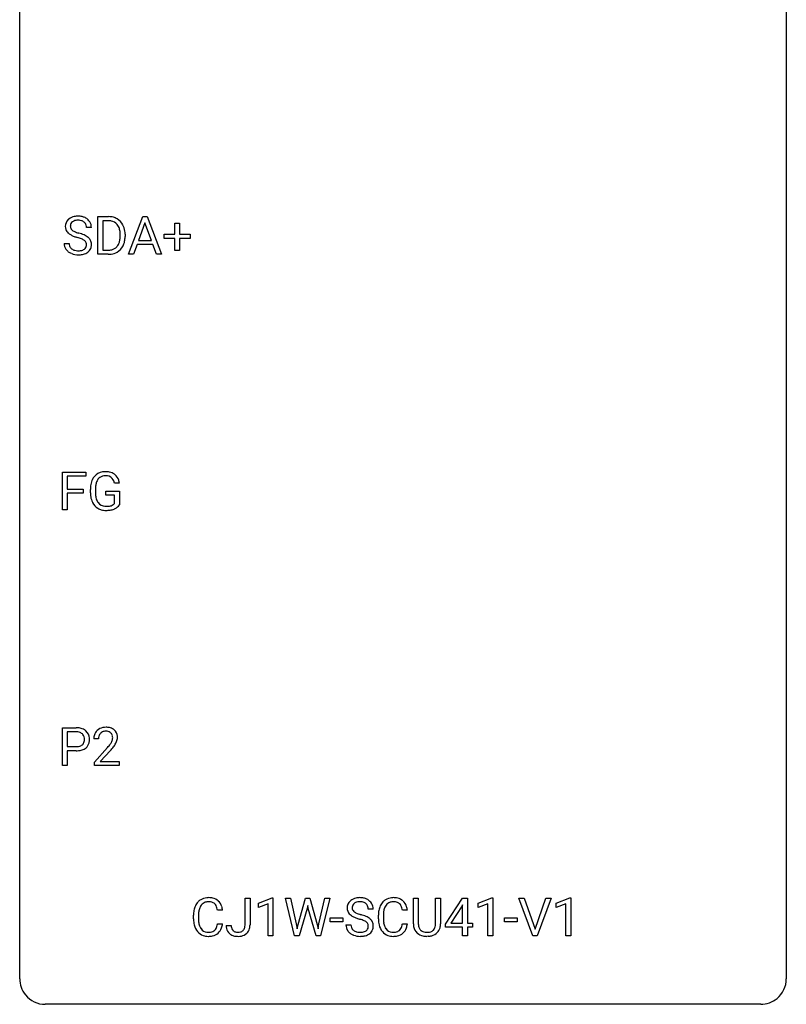
# Model space of a CAD drawing. Extents: x 2.8 to 26.6, y -2.8 to 60.7.
# Drawn here: x 2.8 to 26.6, y -2.8 to 27.8 of the extents above; entities that cross this region are included whole.
import ezdxf

# ---------------------------------------------------------------- set-up
doc = ezdxf.new("R2010")
doc.units = 0
doc.layers.add('DEFAULT_255_1_234', color=255, linetype='CONTINUOUS')
doc.layers.add('DEFAULT_255_2_778', color=255, linetype='CONTINUOUS')

msp = doc.modelspace()

# ---------------------------------------------------------------- linework, layer by layer
at = {"layer": 'DEFAULT_255_1_234'}
for p, q in [((5.206, 20.515), (5.206, 21.685)), ((5.206, 21.685), (5.536, 21.685)), ((5.541, 21.558), (5.361, 21.558)), ((5.361, 21.558), (5.361, 20.641)), ((6.155, 20.515), (6.602, 21.685)), ((6.669, 21.494), (6.471, 20.948)), ((6.602, 21.685), (6.736, 21.685)), ((6.868, 20.948), (6.669, 21.494)), ((6.736, 21.685), (7.184, 20.515)), ((7.594, 21.143), (7.594, 21.484)), ((7.594, 21.484), (7.744, 21.484)), ((7.744, 21.484), (7.744, 21.143)), ((5.006, 21.347), (4.851, 21.347)), ((5.9, 21.068), (5.9, 21.136)), ((6.052, 21.139), (6.052, 21.065)), ((7.268, 21.002), (7.268, 21.143)), ((7.268, 21.143), (7.594, 21.143)), ((7.744, 21.143), (8.07, 21.143)), ((8.07, 21.143), (8.07, 21.002)), ((4.159, 20.854), (4.314, 20.854)), ((6.424, 20.821), (6.314, 20.515)), ((6.914, 20.821), (6.424, 20.821)), ((6.471, 20.948), (6.868, 20.948)), ((7.026, 20.515), (6.914, 20.821)), ((7.594, 21.002), (7.268, 21.002)), ((7.594, 20.633), (7.594, 21.002)), ((8.07, 21.002), (7.744, 21.002)), ((7.744, 21.002), (7.744, 20.633)), ((5.53, 20.515), (5.206, 20.515)), ((5.361, 20.641), (5.523, 20.641)), ((6.314, 20.515), (6.155, 20.515)), ((7.184, 20.515), (7.026, 20.515)), ((7.744, 20.633), (7.594, 20.633)), ((4.104, 12.578), (4.104, 13.747)), ((4.104, 13.747), (4.828, 13.747)), ((4.828, 13.62), (4.258, 13.62)), ((4.258, 13.62), (4.258, 13.22)), ((4.828, 13.747), (4.828, 13.62)), ((4.258, 13.22), (4.749, 13.22)), ((4.749, 13.22), (4.749, 13.094)), ((4.975, 13.106), (4.975, 13.208)), ((5.13, 13.212), (5.13, 13.117)), ((5.452, 13.035), (5.452, 13.16)), ((5.452, 13.16), (5.876, 13.16)), ((5.876, 13.404), (5.722, 13.404)), ((5.876, 13.16), (5.876, 12.731)), ((4.749, 13.094), (4.258, 13.094)), ((4.258, 13.094), (4.258, 12.578)), ((5.723, 13.035), (5.452, 13.035)), ((5.723, 12.772), (5.723, 13.035)), ((4.258, 12.578), (4.104, 12.578)), ((4.104, 4.64), (4.104, 5.81)), ((4.104, 5.81), (4.536, 5.81)), ((4.258, 5.683), (4.258, 5.224)), ((4.544, 5.683), (4.258, 5.683)), ((4.258, 5.224), (4.536, 5.224)), ((5.229, 5.465), (5.081, 5.465)), ((4.534, 5.098), (4.258, 5.098)), ((4.258, 5.098), (4.258, 4.64)), ((5.103, 4.747), (5.508, 5.197)), ((5.596, 5.101), (5.282, 4.762)), ((4.258, 4.64), (4.104, 4.64)), ((5.103, 4.64), (5.103, 4.747)), ((5.87, 4.64), (5.103, 4.64)), ((5.282, 4.762), (5.87, 4.762)), ((5.87, 4.762), (5.87, 4.64)), ((9.778, -0.312), (9.778, 0.518)), ((9.778, 0.518), (9.933, 0.518)), ((9.933, 0.518), (9.933, -0.31)), ((10.196, 0.364), (10.622, 0.524)), ((10.196, 0.229), (10.196, 0.364)), ((10.496, 0.339), (10.196, 0.229)), ((10.496, -0.651), (10.496, 0.339)), ((10.622, 0.524), (10.645, 0.524)), ((10.645, 0.524), (10.645, -0.651)), ((11.315, -0.651), (11.033, 0.518)), ((11.033, 0.518), (11.187, 0.518)), ((11.187, 0.518), (11.371, -0.283)), ((11.427, -0.298), (11.658, 0.518)), ((11.658, 0.518), (11.788, 0.518)), ((11.788, 0.518), (12.014, -0.298)), ((12.071, -0.282), (12.253, 0.518)), ((12.408, 0.518), (12.124, -0.651)), ((12.253, 0.518), (12.408, 0.518)), ((15.007, -0.279), (15.007, 0.518)), ((15.007, 0.518), (15.16, 0.518)), ((15.16, 0.518), (15.16, -0.274)), ((15.699, 0.518), (15.854, 0.518)), ((15.699, -0.275), (15.699, 0.518)), ((15.854, 0.518), (15.854, -0.277)), ((16.004, -0.292), (16.528, 0.518)), ((16.537, 0.315), (16.519, 0.283)), ((16.528, 0.518), (16.686, 0.518)), ((16.537, -0.259), (16.537, 0.315)), ((16.686, 0.518), (16.686, -0.259)), ((17.022, 0.364), (17.448, 0.524)), ((17.022, 0.229), (17.022, 0.364)), ((17.321, 0.339), (17.022, 0.229)), ((17.321, -0.651), (17.321, 0.339)), ((17.448, 0.524), (17.471, 0.524)), ((17.471, 0.524), (17.471, -0.651)), ((18.718, -0.651), (18.285, 0.518)), ((18.285, 0.518), (18.453, 0.518)), ((18.453, 0.518), (18.786, -0.446)), ((18.786, -0.446), (19.12, 0.518)), ((19.288, 0.518), (18.855, -0.651)), ((19.12, 0.518), (19.288, 0.518)), ((19.446, 0.364), (19.871, 0.524)), ((19.446, 0.229), (19.446, 0.364)), ((19.745, 0.339), (19.446, 0.229)), ((19.745, -0.651), (19.745, 0.339)), ((19.871, 0.524), (19.895, 0.524)), ((19.895, 0.524), (19.895, -0.651)), ((9.078, 0.142), (8.923, 0.142)), ((11.706, 0.201), (11.456, -0.651)), ((11.724, 0.29), (11.706, 0.201)), ((11.743, 0.201), (11.724, 0.29)), ((11.984, -0.651), (11.743, 0.201)), ((13.76, 0.18), (13.605, 0.18)), ((14.82, 0.142), (14.665, 0.142)), ((16.519, 0.283), (16.173, -0.259)), ((8.177, -0.121), (8.177, -0.009)), ((8.332, -0.013), (8.332, -0.126)), ((8.923, -0.28), (9.078, -0.28)), ((11.371, -0.283), (11.394, -0.437)), ((11.394, -0.437), (11.427, -0.298)), ((12.014, -0.298), (12.046, -0.439)), ((12.046, -0.439), (12.071, -0.282)), ((12.424, -0.215), (12.424, -0.094)), ((12.424, -0.094), (12.816, -0.094)), ((12.816, -0.215), (12.424, -0.215)), ((12.816, -0.094), (12.816, -0.215)), ((13.92, -0.121), (13.92, -0.009)), ((14.075, -0.013), (14.075, -0.126)), ((14.665, -0.28), (14.82, -0.28)), ((16.004, -0.38), (16.004, -0.292)), ((16.173, -0.259), (16.537, -0.259)), ((16.686, -0.259), (16.848, -0.259)), ((16.848, -0.259), (16.848, -0.38)), ((17.839, -0.215), (17.839, -0.094)), ((17.839, -0.094), (18.231, -0.094)), ((18.231, -0.215), (17.839, -0.215)), ((18.231, -0.094), (18.231, -0.215)), ((9.195, -0.328), (9.349, -0.328)), ((12.913, -0.312), (13.068, -0.312)), ((16.537, -0.38), (16.004, -0.38)), ((16.537, -0.651), (16.537, -0.38)), ((16.848, -0.38), (16.686, -0.38)), ((16.686, -0.38), (16.686, -0.651)), ((10.645, -0.651), (10.496, -0.651)), ((11.456, -0.651), (11.315, -0.651)), ((12.124, -0.651), (11.984, -0.651)), ((15.47, -0.666), (15.429, -0.667)), ((16.686, -0.651), (16.537, -0.651)), ((17.471, -0.651), (17.321, -0.651)), ((18.855, -0.651), (18.718, -0.651)), ((19.895, -0.651), (19.745, -0.651))]:
    msp.add_line(p, q, dxfattribs=at)
for centre, radius, start, end in [((4.475, 21.387), 0.28, 132.4834, 181.0242), ((4.535, 21.331), 0.361, 129.2532, 133.4243), ((4.55, 21.309), 0.388, 101.9878, 128.8743), ((4.515, 21.395), 0.163, 127.7287, 176.7105), ((4.54, 21.365), 0.201, 114.0401, 127.9851), ((4.567, 21.301), 0.271, 99.0695, 113.7659), ((4.59, 21.137), 0.564, 89.5907, 102.3169), ((4.591, 21.156), 0.418, 89.6698, 99.231), ((4.597, 21.169), 0.532, 77.2361, 90.3248), ((4.594, 21.117), 0.457, 86.264, 90.0526), ((4.604, 21.237), 0.336, 73.7888, 86.6653), ((4.638, 21.347), 0.221, 48.5928, 74.1242), ((4.617, 21.265), 0.433, 63.8378, 77.0809), ((4.654, 21.368), 0.195, 14.9781, 48.2004), ((4.645, 21.317), 0.375, 45.9864, 64.1608), ((4.584, 21.349), 0.268, 359.4693, 14.9832), ((4.671, 21.347), 0.335, 32.2747, 45.6547), ((4.678, 21.349), 0.329, 359.6507, 32.613), ((5.54, 21.098), 0.587, 75.4101, 90.3804), ((5.538, 21.101), 0.457, 79.2152, 89.7446), ((5.571, 21.246), 0.308, 40.384, 80.1431), ((5.563, 21.194), 0.488, 60.1456, 75.1888), ((5.579, 21.222), 0.456, 26.5254, 60.1451), ((5.546, 21.226), 0.341, 26.5777, 40.1532), ((5.467, 21.162), 0.583, 7.403, 26.8321), ((4.476, 21.38), 0.28, 179.5062, 199.8695), ((4.469, 21.381), 0.274, 200.6782, 228.1764), ((4.518, 21.429), 0.342, 227.4065, 229.9881), ((4.596, 21.529), 0.469, 230.4982, 241.8087), ((4.583, 21.385), 0.232, 175.1779, 180.0582), ((4.499, 21.383), 0.147, 179.6142, 228.1246), ((4.749, 21.809), 0.788, 241.6337, 249.0065), ((4.543, 21.424), 0.207, 226.578, 230.88), ((4.59, 21.487), 0.285, 231.4635, 241.9261), ((4.71, 21.707), 0.536, 241.7179, 248.326), ((4.849, 22.05), 0.906, 248.2008, 252.4528), ((4.969, 22.423), 1.297, 252.3391, 254.3469), ((4.215, 19.725), 1.504, 71.0197, 74.4087), ((4.384, 20.214), 0.986, 66.1847, 71.0864), ((4.54, 20.564), 0.603, 59.3536, 66.2692), ((5.453, 21.183), 0.443, 9.6572, 26.1933), ((5.217, 21.14), 0.683, 359.6455, 9.8608), ((5.308, 21.137), 0.744, 0.1605, 7.7176), ((4.468, 20.85), 0.309, 179.2419, 215.2648), ((4.544, 20.852), 0.23, 179.3355, 199.1046), ((4.917, 22.241), 1.252, 248.9199, 254.144), ((4.131, 19.495), 1.604, 71.7183, 73.9259), ((4.31, 20.034), 1.037, 68.0063, 71.8053), ((4.482, 20.456), 0.58, 62.2515, 68.1221), ((4.621, 20.717), 0.285, 52.7386, 62.4979), ((4.703, 20.825), 0.149, 16.4723, 52.6262), ((4.658, 20.813), 0.196, 359.4179, 16.1972), ((4.629, 20.715), 0.428, 49.1021, 59.3294), ((4.643, 20.811), 0.21, 354.366, 0.0699), ((4.711, 20.808), 0.304, 32.792, 49.2506), ((4.743, 20.831), 0.264, 31.1181, 32.4005), ((4.734, 20.827), 0.274, 8.1117, 30.7959), ((4.715, 20.809), 0.293, 337.4731, 0.7537), ((4.653, 20.814), 0.356, 359.8389, 8.4707), ((5.529, 20.991), 0.361, 318.7416, 343.6874), ((5.348, 21.047), 0.55, 343.3325, 355.8549), ((5.138, 21.067), 0.761, 355.4989, 0.0792), ((5.49, 21.028), 0.559, 333.0707, 348.7182), ((5.324, 21.061), 0.728, 348.7289, 0.3012), ((4.495, 20.87), 0.342, 215.3403, 233.0843), ((4.55, 20.945), 0.436, 233.167, 246.4951), ((4.511, 20.843), 0.196, 199.8829, 232.7063), ((4.592, 21.033), 0.533, 246.1383, 248.0543), ((4.558, 20.902), 0.272, 232.3738, 255.5137), ((4.598, 21.052), 0.553, 248.2708, 270.4056), ((4.593, 21.027), 0.401, 255.2446, 267.5321), ((4.601, 21.15), 0.525, 267.1558, 270.0287), ((4.604, 21.106), 0.48, 269.7, 278.166), ((4.602, 21.256), 0.756, 269.9708, 272.8178), ((4.615, 21.076), 0.576, 272.4383, 284.6465), ((4.63, 20.933), 0.305, 278.0231, 290.6255), ((4.664, 20.84), 0.206, 290.662, 307.0371), ((4.664, 20.894), 0.387, 284.3734, 307.1424), ((4.695, 20.803), 0.159, 306.3944, 355.3031), ((4.687, 20.858), 0.345, 307.6552, 308.453), ((4.733, 20.807), 0.276, 307.5917, 336.4316), ((5.527, 21.102), 0.46, 269.497, 284.0205), ((5.525, 21.195), 0.679, 270.4444, 278.4511), ((5.55, 21.044), 0.527, 278.1072, 299.034), ((5.562, 20.965), 0.319, 283.77, 318.1555), ((5.586, 20.976), 0.449, 299.2532, 333.4571), ((5.443, 13.174), 0.59, 89.7659, 99.4415), ((5.449, 13.18), 0.583, 78.0552, 90.4042), ((5.569, 13.271), 0.589, 154.2857, 170.3893), ((5.441, 13.329), 0.448, 139.8402, 153.9333), ((5.405, 13.358), 0.402, 98.419, 139.6707), ((5.506, 13.316), 0.363, 144.3561, 162.8564), ((5.416, 13.38), 0.253, 105.6679, 144.2649), ((5.442, 13.286), 0.35, 89.415, 105.5823), ((5.447, 13.235), 0.401, 82.106, 90.2001), ((5.48, 13.4), 0.234, 27.7361, 84.5258), ((5.49, 13.362), 0.397, 54.638, 78.3339), ((5.367, 13.343), 0.36, 9.7557, 27.3216), ((5.509, 13.394), 0.36, 50.0317, 54.1558), ((5.498, 13.384), 0.374, 18.1092, 49.7181), ((5.352, 13.331), 0.529, 7.9673, 18.6985), ((5.885, 13.214), 0.91, 170.2024, 180.3561), ((6.02, 13.212), 0.89, 173.467, 179.9731), ((5.714, 13.249), 0.582, 162.6076, 173.678), ((5.762, 13.112), 0.787, 180.3883, 188.9219), ((5.577, 13.08), 0.599, 188.6921, 205.7821), ((5.829, 13.113), 0.699, 179.6556, 190.008), ((5.598, 13.07), 0.464, 189.8117, 206.6797), ((5.513, 13.031), 0.371, 207.1032, 217.7074), ((5.517, 13.055), 0.534, 206.1129, 207.4917), ((5.44, 13.008), 0.444, 206.7884, 238.6963), ((5.441, 13.013), 0.449, 238.8203, 253.2788), ((5.45, 12.976), 0.287, 216.7346, 265.6812), ((5.459, 13.081), 0.519, 253.5786, 270.4175), ((5.463, 13.066), 0.378, 264.7367, 270.0611), ((5.465, 13.35), 0.662, 269.8336, 276.054), ((5.463, 13.489), 0.927, 269.997, 270.2525), ((5.466, 13.357), 0.795, 270.02, 278.7495), ((5.486, 13.16), 0.471, 275.9894, 284.4615), ((5.5, 13.142), 0.578, 278.6622, 291.3045), ((5.506, 13.077), 0.385, 284.7034, 286.4954), ((5.547, 12.945), 0.248, 286.0771, 304.2626), ((5.56, 12.924), 0.222, 304.5892, 317.1073), ((5.551, 13.006), 0.432, 291.5695, 296.4549), ((5.593, 12.931), 0.346, 295.8438, 324.855), ((5.425, 5.472), 0.35, 100.7869, 133.4384), ((5.46, 5.317), 0.508, 89.6605, 101.3704), ((5.467, 5.324), 0.502, 78.2171, 90.413), ((5.502, 5.486), 0.336, 55.9268, 78.4889), ((4.54, 5.204), 0.606, 78.8378, 90.3984), ((4.536, 5.259), 0.424, 87.8575, 88.8), ((4.541, 5.347), 0.336, 75.2762, 88.2915), ((4.571, 5.453), 0.226, 46.8629, 75.6677), ((4.581, 5.406), 0.4, 58.9633, 79.0811), ((4.586, 5.47), 0.203, 15.7442, 46.6203), ((4.523, 5.453), 0.268, 359.4672, 15.5934), ((4.612, 5.462), 0.336, 48.0198, 58.4472), ((4.62, 5.471), 0.324, 3.3375, 48.1767), ((5.488, 5.469), 0.407, 163.2879, 180.5582), ((5.408, 5.491), 0.324, 133.4541, 162.947), ((5.541, 5.47), 0.312, 165.9093, 178.8684), ((5.441, 5.497), 0.208, 136.1757, 166.3675), ((5.429, 5.507), 0.192, 129.7279, 135.7542), ((5.436, 5.494), 0.207, 102.1739, 129.2062), ((5.461, 5.391), 0.313, 89.5461, 102.5419), ((5.464, 5.445), 0.259, 82.1602, 90.1506), ((5.477, 5.519), 0.184, 43.4415, 83.1661), ((5.47, 5.511), 0.195, 16.1715, 43.5284), ((5.419, 5.497), 0.248, 359.4866, 15.934), ((5.522, 5.52), 0.297, 47.9292, 55.4054), ((5.532, 5.53), 0.283, 4.3348, 48.0561), ((5.465, 5.519), 0.35, 337.8914, 358.9968), ((5.423, 5.513), 0.393, 359.9252, 5.5968), ((4.538, 5.647), 0.423, 269.6593, 279.4154), ((4.564, 5.498), 0.271, 279.205, 294.9901), ((4.593, 5.433), 0.2, 295.2888, 311.2911), ((4.6, 5.423), 0.188, 311.7855, 347.2861), ((4.502, 5.448), 0.289, 346.6893, 0.1059), ((4.426, 5.451), 0.365, 359.6351, 0.0053), ((4.646, 5.413), 0.295, 310.8832, 346.5426), ((4.51, 5.449), 0.435, 346.1878, 0.506), ((4.497, 5.453), 0.448, 359.9478, 4.6829), ((5.628, 5.465), 0.398, 178.4382, 180.0084), ((4.159, 6.39), 1.801, 318.5132, 320.7828), ((4.688, 5.96), 1.119, 320.7373, 323.9737), ((5.08, 5.676), 0.635, 323.8962, 328.6421), ((5.285, 5.549), 0.395, 328.8299, 331.7899), ((5.384, 5.498), 0.282, 331.4255, 352.9365), ((4.796, 5.879), 1.115, 319.6473, 327.0958), ((5.398, 5.495), 0.269, 353.2249, 0.0169), ((5.194, 5.623), 0.641, 326.9135, 338.3505), ((4.535, 5.855), 0.757, 269.897, 275.0189), ((4.558, 5.634), 0.535, 274.685, 287.0245), ((4.615, 5.455), 0.347, 286.6925, 310.2288), ((4.412, 6.195), 1.611, 317.2587, 319.9046), ((8.657, 0.084), 0.464, 136.7831, 155.2473), ((8.618, 0.117), 0.413, 121.7633, 136.4281), ((8.631, 0.092), 0.441, 95.646, 121.5491), ((8.631, 0.138), 0.267, 109.2998, 143.3038), ((8.644, 0.087), 0.32, 89.3452, 108.5745), ((8.647, -0.019), 0.553, 89.9242, 96.1378), ((8.652, -0.007), 0.541, 76.6779, 90.4563), ((8.648, -0.031), 0.438, 87.3815, 90.0241), ((8.655, 0.075), 0.332, 74.7009, 87.8124), ((8.686, 0.182), 0.221, 47.4372, 75.0698), ((8.692, 0.152), 0.378, 47.4858, 76.9287), ((8.681, 0.183), 0.224, 27.8167, 46.4008), ((8.677, 0.142), 0.395, 16.5424, 46.8933), ((13.229, 0.22), 0.28, 132.4834, 181.0242), ((13.289, 0.164), 0.361, 129.2532, 133.4243), ((13.303, 0.142), 0.388, 101.9878, 128.8743), ((13.269, 0.228), 0.163, 127.7287, 176.7105), ((13.293, 0.198), 0.201, 114.0401, 127.9851), ((13.321, 0.134), 0.271, 99.0695, 113.7659), ((13.343, -0.03), 0.564, 89.5907, 102.3169), ((13.345, -0.011), 0.418, 89.6698, 99.231), ((13.35, 0.002), 0.532, 77.2361, 90.3248), ((13.348, -0.05), 0.457, 86.264, 90.0526), ((13.358, 0.071), 0.336, 73.7888, 86.6653), ((13.391, 0.181), 0.221, 48.5928, 74.1242), ((13.371, 0.099), 0.433, 63.8378, 77.0809), ((13.408, 0.201), 0.195, 14.9781, 48.2004), ((13.399, 0.15), 0.375, 45.9864, 64.1608), ((13.425, 0.18), 0.335, 32.2747, 45.6547), ((13.432, 0.182), 0.329, 359.6507, 32.613), ((14.4, 0.084), 0.464, 136.7831, 155.2473), ((14.361, 0.117), 0.413, 121.7633, 136.4281), ((14.374, 0.092), 0.441, 95.646, 121.5491), ((14.373, 0.138), 0.267, 109.2998, 143.3038), ((14.387, 0.087), 0.32, 89.3452, 108.5745), ((14.39, -0.019), 0.553, 89.9242, 96.1378), ((14.395, -0.007), 0.541, 76.6779, 90.4563), ((14.391, -0.031), 0.438, 87.3815, 90.0241), ((14.398, 0.075), 0.332, 74.7009, 87.8124), ((14.429, 0.182), 0.221, 47.4372, 75.0698), ((14.434, 0.152), 0.378, 47.4858, 76.9287), ((14.424, 0.183), 0.224, 27.8167, 46.4008), ((14.42, 0.142), 0.395, 16.5424, 46.8933), ((8.954, -0.005), 0.777, 169.5837, 180.2758), ((8.77, 0.029), 0.59, 155.0366, 169.6003), ((9.165, -0.011), 0.832, 174.342, 180.143), ((8.902, 0.018), 0.568, 162.9374, 174.6209), ((8.707, 0.08), 0.363, 143.0753, 163.1917), ((8.571, 0.124), 0.349, 15.7653, 27.9411), ((8.372, 0.066), 0.556, 7.8892, 15.9239), ((8.516, 0.089), 0.564, 5.4072, 17.0365), ((13.23, 0.213), 0.28, 179.5062, 199.8695), ((13.223, 0.214), 0.274, 200.6782, 228.1764), ((13.272, 0.262), 0.342, 227.4065, 229.9881), ((13.337, 0.218), 0.232, 175.1779, 180.0582), ((13.253, 0.217), 0.147, 179.6142, 228.1246), ((13.297, 0.258), 0.207, 226.578, 230.88), ((13.344, 0.32), 0.285, 231.4635, 241.9261), ((13.464, 0.54), 0.536, 241.7179, 248.326), ((13.602, 0.884), 0.906, 248.2008, 252.4528), ((13.723, 1.256), 1.297, 252.3391, 254.3469), ((12.968, -1.442), 1.504, 71.0197, 74.4087), ((13.337, 0.182), 0.268, 359.4693, 14.9832), ((14.697, -0.005), 0.777, 169.5837, 180.2758), ((14.513, 0.029), 0.59, 155.0366, 169.6003), ((14.907, -0.011), 0.832, 174.342, 180.143), ((14.645, 0.018), 0.568, 162.9374, 174.6209), ((14.449, 0.08), 0.363, 143.0753, 163.1917), ((14.314, 0.124), 0.349, 15.7653, 27.9411), ((14.115, 0.066), 0.556, 7.8892, 15.9239), ((14.259, 0.089), 0.564, 5.4072, 17.0365), ((9.139, -0.121), 0.962, 179.9919, 181.5394), ((8.932, -0.132), 0.755, 181.1219, 193.8756), ((9.071, -0.13), 0.739, 179.6818, 189.1505), ((8.821, -0.172), 0.486, 188.9911, 203.5773), ((8.371, -0.199), 0.558, 343.1446, 351.0106), ((8.216, -0.17), 0.715, 350.7157, 351.1602), ((8.53, -0.221), 0.551, 340.1774, 353.7814), ((13.35, 0.362), 0.469, 230.4982, 241.8087), ((13.503, 0.642), 0.788, 241.6337, 249.0065), ((13.671, 1.075), 1.252, 248.9199, 254.144), ((12.885, -1.672), 1.604, 71.7183, 73.9259), ((13.064, -1.133), 1.037, 68.0063, 71.8053), ((13.236, -0.71), 0.58, 62.2515, 68.1221), ((13.138, -0.953), 0.986, 66.1847, 71.0864), ((13.375, -0.45), 0.285, 52.7386, 62.4979), ((13.294, -0.602), 0.603, 59.3536, 66.2692), ((13.457, -0.341), 0.149, 16.4723, 52.6262), ((13.411, -0.354), 0.196, 359.4179, 16.1972), ((13.382, -0.452), 0.428, 49.1021, 59.3294), ((13.464, -0.359), 0.304, 32.792, 49.2506), ((13.496, -0.336), 0.264, 31.1181, 32.4005), ((13.488, -0.339), 0.274, 8.1117, 30.7959), ((13.407, -0.353), 0.356, 359.8389, 8.4707), ((14.882, -0.121), 0.962, 179.9919, 181.5394), ((14.675, -0.132), 0.755, 181.1219, 193.8756), ((14.814, -0.13), 0.739, 179.6818, 189.1505), ((14.564, -0.172), 0.486, 188.9911, 203.5773), ((14.113, -0.199), 0.558, 343.1446, 351.0106), ((13.959, -0.17), 0.715, 350.7157, 351.1602), ((14.272, -0.221), 0.551, 340.1774, 353.7814), ((15.508, -0.276), 0.5, 180.2666, 190.1525), ((15.53, -0.277), 0.37, 179.5665, 191.9953), ((15.355, -0.281), 0.344, 345.2525, 358.6304), ((15.253, -0.275), 0.446, 358.1736, 0.0125), ((15.419, -0.279), 0.435, 343.0898, 0.2614), ((8.695, -0.194), 0.51, 193.548, 219.5757), ((8.612, -0.264), 0.401, 219.3627, 250.0612), ((8.713, -0.217), 0.369, 203.9077, 215.1312), ((8.621, -0.288), 0.252, 213.9072, 263.8849), ((8.634, -0.21), 0.332, 263.1759, 270.1031), ((8.637, -0.085), 0.456, 269.672, 279.0609), ((8.664, -0.246), 0.293, 278.875, 293.6347), ((8.683, -0.268), 0.394, 282.4333, 310.7514), ((8.696, -0.321), 0.211, 293.8553, 310.0519), ((8.696, -0.328), 0.206, 311.0647, 332.0108), ((8.577, -0.262), 0.342, 331.6589, 343.2879), ((8.687, -0.279), 0.384, 311.4559, 340.4422), ((9.63, -0.331), 0.435, 179.6087, 191.9935), ((9.49, -0.365), 0.291, 191.3396, 227.2281), ((9.493, -0.359), 0.298, 227.496, 239.1188), ((9.644, -0.331), 0.294, 179.5654, 192.0704), ((9.546, -0.352), 0.195, 191.7656, 215.6462), ((9.529, -0.363), 0.174, 216.1938, 224.3931), ((9.529, -0.361), 0.176, 224.8614, 254.3627), ((9.556, -0.271), 0.27, 253.9472, 267.395), ((9.563, -0.179), 0.363, 266.9456, 270.0338), ((9.566, -0.295), 0.246, 269.4595, 286.1823), ((9.58, -0.347), 0.193, 286.4416, 315.8044), ((9.601, -0.324), 0.34, 281.1588, 312.9131), ((9.575, -0.342), 0.2, 316.0213, 345.4794), ((9.478, -0.315), 0.3, 345.073, 358.3251), ((9.39, -0.31), 0.388, 357.8768, 359.584), ((9.621, -0.349), 0.308, 313.3793, 346.6225), ((9.484, -0.314), 0.449, 346.3129, 0.4899), ((13.221, -0.316), 0.309, 179.2419, 215.2648), ((13.249, -0.297), 0.342, 215.3403, 233.0843), ((13.304, -0.222), 0.436, 233.167, 246.4951), ((13.298, -0.315), 0.23, 179.3355, 199.1046), ((13.265, -0.324), 0.196, 199.8829, 232.7063), ((13.312, -0.264), 0.272, 232.3738, 255.5137), ((13.346, -0.14), 0.401, 255.2446, 267.5321), ((13.355, -0.017), 0.525, 267.1558, 270.0287), ((13.358, -0.061), 0.48, 269.7, 278.166), ((13.383, -0.234), 0.305, 278.0231, 290.6255), ((13.418, -0.327), 0.206, 290.662, 307.0371), ((13.418, -0.273), 0.387, 284.3734, 307.1424), ((13.448, -0.364), 0.159, 306.3944, 355.3031), ((13.397, -0.356), 0.21, 354.366, 0.0699), ((13.441, -0.309), 0.345, 307.6552, 308.453), ((13.487, -0.36), 0.276, 307.5917, 336.4316), ((13.469, -0.358), 0.293, 337.4731, 0.7537), ((14.438, -0.194), 0.51, 193.548, 219.5757), ((14.355, -0.264), 0.401, 219.3627, 250.0612), ((14.456, -0.217), 0.369, 203.9077, 215.1312), ((14.364, -0.288), 0.252, 213.9072, 263.8849), ((14.376, -0.21), 0.332, 263.1759, 270.1031), ((14.38, -0.085), 0.456, 269.672, 279.0609), ((14.406, -0.246), 0.293, 278.875, 293.6347), ((14.426, -0.268), 0.394, 282.4333, 310.7514), ((14.438, -0.321), 0.211, 293.8553, 310.0519), ((14.439, -0.328), 0.206, 311.0647, 332.0108), ((14.32, -0.262), 0.342, 331.6589, 343.2879), ((14.429, -0.279), 0.384, 311.4559, 340.4422), ((15.356, -0.309), 0.345, 189.2525, 227.5916), ((15.369, -0.293), 0.366, 227.7441, 230.1551), ((15.382, -0.272), 0.39, 230.6088, 257.9964), ((15.407, -0.304), 0.244, 191.6974, 215.1404), ((15.384, -0.318), 0.217, 215.695, 224.8514), ((15.389, -0.31), 0.226, 225.2847, 255.0112), ((15.422, -0.199), 0.342, 254.5945, 267.913), ((15.429, -0.09), 0.451, 267.469, 270.0223), ((15.432, -0.149), 0.392, 269.585, 281.1844), ((15.46, -0.285), 0.254, 280.9344, 300.9744), ((15.479, -0.279), 0.382, 284.6607, 315.2182), ((15.481, -0.324), 0.209, 301.498, 315.1467), ((15.467, -0.312), 0.228, 315.5953, 345.6679), ((15.502, -0.302), 0.349, 315.3346, 342.7641), ((8.629, -0.201), 0.467, 250.7885, 270.6489), ((8.634, 0.059), 0.727, 270.0021, 270.3582), ((8.639, -0.086), 0.581, 269.9359, 282.8096), ((9.522, -0.304), 0.36, 239.6256, 259.2387), ((9.56, -0.119), 0.548, 258.999, 270.3956), ((9.567, -0.174), 0.493, 269.6424, 281.6796), ((13.346, -0.134), 0.533, 246.1383, 248.0543), ((13.351, -0.115), 0.553, 248.2708, 270.4056), ((13.356, 0.089), 0.756, 269.9708, 272.8178), ((13.368, -0.091), 0.576, 272.4383, 284.6465), ((14.372, -0.201), 0.467, 250.7885, 270.6489), ((14.377, 0.059), 0.727, 270.0021, 270.3582), ((14.382, -0.086), 0.581, 269.9359, 282.8096), ((15.425, -0.09), 0.577, 257.6317, 270.4238), ((15.434, -0.124), 0.543, 273.85, 285.1798)]:
    msp.add_arc(centre, radius, start, end, dxfattribs=at)
at = {"layer": 'DEFAULT_255_2_778'}
for p, q in [((2.779, -1.984), (2.779, 59.928)), ((26.591, 59.928), (26.591, -1.984)), ((25.797, -2.778), (3.572, -2.778))]:
    msp.add_line(p, q, dxfattribs=at)
for centre, start, end in [((3.57, -1.986), 179.8524, 219.1642), ((25.8, -1.986), 309.4762, 0.1483), ((3.57, -1.987), 219.1282, 270.1454), ((25.799, -1.987), 269.8517, 309.5112)]:
    msp.add_arc(centre, 0.791, start, end, dxfattribs=at)

doc.saveas('drawing.dxf')
